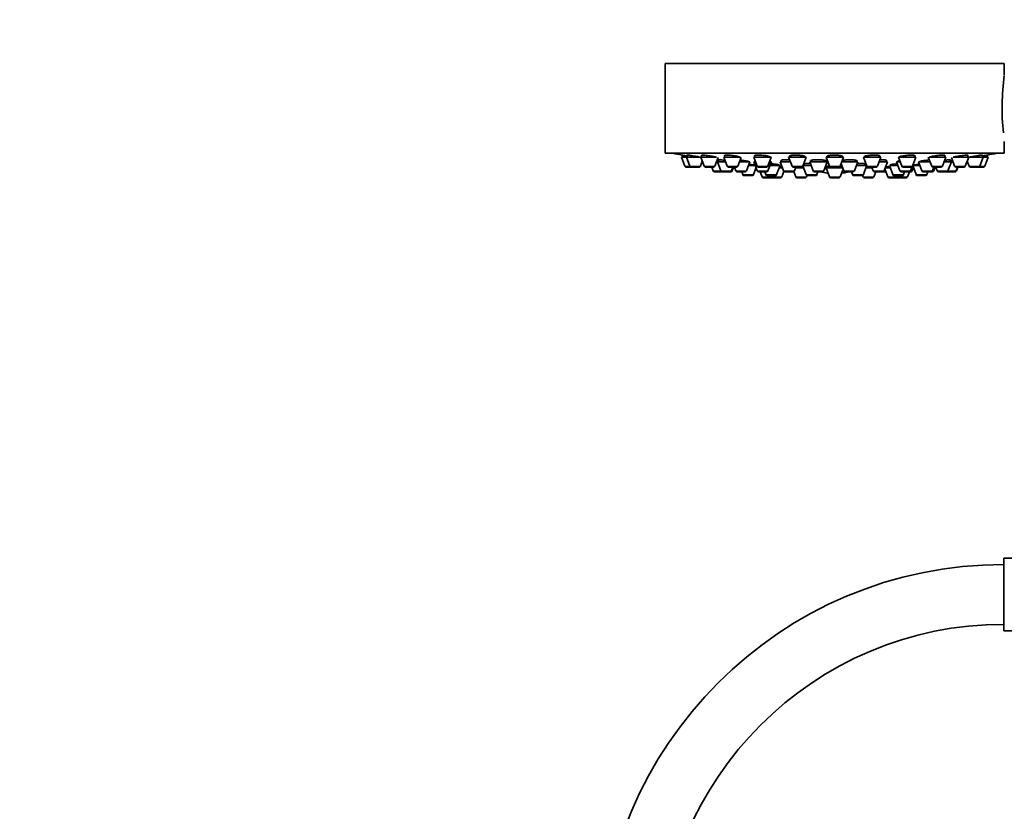
# Model space of a CAD drawing. Units: millimetres. Extents: x 0 to 1478, y 0 to 1758.
# Drawn here: x 430 to 627, y 1182 to 1341 of the extents above; entities that cross this region are included whole.
import ezdxf
from ezdxf import colors
from ezdxf.entities.mleader import LeaderData, LeaderLine
from ezdxf.math import Vec2, Vec3

# ---------------------------------------------------------------- set-up
doc = ezdxf.new("R2010")
doc.units = ezdxf.units.MM
doc.layers.add('DV1_Défaut', color=7, linetype='Continuous')
doc.layers.add('Défaut', color=7, linetype='Continuous')

# ---------------------------------------------------------------- blocks, each defined once
blk = doc.blocks.new('_DOT')
at = {"color": 0}
blk.add_line((0, 0), (-1, 0), dxfattribs=at)
at = {"color": 0, "const_width": 0.333}
blk.add_lwpolyline([(-0.1665, 0, 1), (0.1665, 0, 1)], format="xyb", close=True, dxfattribs=at)
blk = doc.blocks.new('SE')
at = {"layer": 'DV1_Défaut', "color": 7, "linetype": 'Continuous', "lineweight": 35}
for p, q in [((627, 1332.25), (559, 1332.25)), ((559, 1332.25), (559, 1314.25)), ((627, 1329.95), (627, 1332.25)), ((627, 1314.25), (627, 1316.59)), ((627, 1314.25), (559, 1314.25)), ((563.23, 1313.46), (562.25, 1313.46)), ((562.25, 1313.46), (562.92, 1311.65)), ((562.4, 1313.88), (562.4, 1313.46)), ((563.23, 1313.46), (566.13, 1313.46)), ((563.23, 1313.46), (563.91, 1311.65)), ((563.38, 1313.86), (563.38, 1313.46)), ((566.13, 1313.46), (569.27, 1313.46)), ((566.13, 1313.46), (566.81, 1311.65)), ((566.28, 1313.84), (566.28, 1313.46)), ((568.95, 1311.65), (569.6, 1313.37)), ((574.02, 1313.46), (570.74, 1313.46)), ((570.74, 1313.46), (571.42, 1311.65)), ((570.89, 1313.81), (570.89, 1313.46)), ((573.56, 1311.65), (574.22, 1313.41)), ((580.25, 1313.46), (576.75, 1313.46)), ((576.75, 1313.46), (577.42, 1311.65)), ((576.9, 1313.75), (576.9, 1313.46)), ((579.57, 1311.65), (580.25, 1313.46)), ((587.24, 1313.46), (583.74, 1313.46)), ((583.74, 1313.46), (584.42, 1311.65)), ((583.89, 1313.69), (583.89, 1313.46)), ((586.56, 1311.65), (587.24, 1313.46)), ((587.09, 1313.46), (587.09, 1313.53)), ((594.75, 1313.46), (591.25, 1313.46)), ((591.25, 1313.46), (591.92, 1311.65)), ((591.4, 1313.62), (591.4, 1313.46)), ((594.07, 1311.65), (594.75, 1313.46)), ((594.6, 1313.46), (594.6, 1313.6)), ((602.25, 1313.46), (598.75, 1313.46)), ((598.75, 1313.46), (599.43, 1311.65)), ((601.57, 1311.65), (602.25, 1313.46)), ((602.1, 1313.46), (602.1, 1313.68)), ((605.75, 1313.46), (609.25, 1313.46)), ((605.75, 1313.46), (606.42, 1311.65)), ((608.57, 1311.65), (609.25, 1313.46)), ((609.1, 1313.46), (609.1, 1313.74)), ((611.75, 1313.46), (612.43, 1311.65)), ((615.25, 1313.46), (611.94, 1313.46)), ((614.58, 1311.65), (615.25, 1313.46)), ((615.1, 1313.46), (615.1, 1313.8)), ((616.39, 1313.38), (617.04, 1311.65)), ((616.72, 1313.46), (619.86, 1313.46)), ((619.18, 1311.65), (619.86, 1313.46)), ((619.71, 1313.46), (619.71, 1313.84)), ((619.86, 1313.46), (622.76, 1313.46)), ((622.08, 1311.65), (622.76, 1313.46)), ((622.61, 1313.46), (622.61, 1313.86)), ((623.75, 1313.46), (622.76, 1313.46)), ((623.07, 1311.65), (623.75, 1313.46)), ((623.6, 1313.46), (623.6, 1313.88)), ((564.19, 1311.46), (563.2, 1311.46)), ((564.19, 1311.46), (565.78, 1311.46)), ((566.06, 1311.65), (566.43, 1312.65)), ((567.09, 1311.46), (568.67, 1311.46)), ((568.32, 1311.46), (568.6, 1310.71)), ((569.46, 1312.52), (569.28, 1312.52)), ((569.46, 1312.52), (571.09, 1312.52)), ((569.46, 1312.52), (570.13, 1310.71)), ((569.71, 1312.92), (569.71, 1312.52)), ((573.28, 1311.46), (571.7, 1311.46)), ((572.28, 1310.71), (572.56, 1311.46)), ((572.44, 1310.71), (572.72, 1311.46)), ((572.88, 1311.46), (573.16, 1310.71)), ((573.89, 1312.52), (575.98, 1312.52)), ((575.3, 1310.71), (575.98, 1312.52)), ((577.06, 1311.77), (575.7, 1311.77)), ((576.68, 1309.97), (577.21, 1311.37)), ((577.1, 1312.52), (576.78, 1312.52)), ((576.78, 1312.52), (577.46, 1310.71)), ((577.03, 1312.7), (577.03, 1312.52)), ((579.29, 1311.46), (577.7, 1311.46)), ((579.6, 1310.71), (580.28, 1312.52)), ((580.28, 1312.52), (579.89, 1312.52)), ((582.02, 1311.77), (580, 1311.77)), ((580.03, 1312.52), (580.03, 1312.64)), ((581.34, 1309.97), (582.02, 1311.77)), ((582.52, 1311.31), (581.85, 1311.31)), ((581.87, 1311.77), (581.87, 1311.9)), ((584.09, 1312.52), (582.06, 1312.52)), ((582.06, 1312.52), (582.74, 1310.71)), ((582.31, 1312.86), (582.31, 1312.52)), ((586.28, 1311.46), (584.7, 1311.46)), ((584.89, 1310.71), (585.17, 1311.46)), ((586.76, 1311.31), (585.11, 1311.31)), ((586.6, 1311.74), (587.26, 1309.97)), ((588.26, 1311.77), (586.61, 1311.77)), ((586.74, 1312.08), (586.74, 1311.77)), ((591.48, 1312.52), (587.98, 1312.52)), ((587.98, 1312.52), (588.65, 1310.71)), ((588.23, 1312.81), (588.23, 1312.52)), ((590.8, 1310.71), (591.48, 1312.52)), ((590.95, 1311.12), (591.36, 1311.12)), ((591.23, 1312.52), (591.23, 1312.76)), ((594.56, 1311.31), (591.25, 1311.31)), ((591.25, 1311.31), (591.92, 1309.51)), ((591.4, 1311.6), (591.4, 1311.31)), ((593.79, 1311.46), (592.2, 1311.46)), ((594.25, 1312.14), (594.79, 1310.71)), ((597.61, 1312.52), (594.39, 1312.52)), ((596.93, 1310.71), (597.61, 1312.52)), ((599.38, 1311.77), (597.33, 1311.77)), ((597.36, 1312.52), (597.36, 1312.81)), ((598.73, 1309.97), (599.39, 1311.74)), ((600.5, 1311.31), (599.23, 1311.31)), ((599.25, 1311.77), (599.25, 1312.07)), ((601.29, 1311.46), (599.71, 1311.46)), ((600.45, 1311.46), (600.73, 1310.71)), ((603.55, 1312.52), (601.9, 1312.52)), ((602.87, 1310.71), (603.55, 1312.52)), ((604.15, 1311.31), (603.09, 1311.31)), ((603.3, 1312.52), (603.3, 1312.86)), ((605.67, 1311.77), (603.97, 1311.77)), ((603.97, 1311.77), (604.65, 1309.97)), ((604.12, 1311.91), (604.12, 1311.77)), ((606.1, 1312.52), (605.39, 1312.52)), ((605.39, 1312.52), (606.07, 1310.71)), ((605.64, 1312.64), (605.64, 1312.52)), ((606.7, 1311.46), (608.29, 1311.46)), ((608.21, 1310.71), (608.54, 1311.6)), ((608.54, 1310.71), (608.78, 1311.37)), ((610.04, 1311.77), (608.63, 1311.77)), ((608.63, 1311.77), (609.31, 1309.97)), ((609.76, 1312.52), (612.1, 1312.52)), ((609.76, 1312.52), (610.44, 1310.71)), ((612.59, 1310.71), (612.87, 1311.46)), ((614.29, 1311.46), (612.71, 1311.46)), ((612.84, 1310.71), (613.12, 1311.46)), ((613.28, 1311.46), (613.56, 1310.71)), ((614.9, 1312.52), (616.38, 1312.52)), ((615.7, 1310.71), (616.38, 1312.52)), ((616.13, 1312.52), (616.13, 1312.92)), ((616.71, 1312.52), (616.38, 1312.52)), ((617.32, 1311.46), (618.9, 1311.46)), ((617.34, 1310.71), (617.62, 1311.46)), ((617.39, 1310.71), (617.67, 1311.46)), ((619.56, 1312.65), (619.94, 1311.65)), ((620.22, 1311.46), (621.8, 1311.46)), ((622.79, 1311.46), (621.8, 1311.46)), ((570.42, 1310.52), (568.88, 1310.52)), ((570.42, 1310.52), (572, 1310.52)), ((572.16, 1310.52), (572, 1310.52)), ((573.44, 1310.52), (575.02, 1310.52)), ((574.33, 1310.52), (574.54, 1309.97)), ((576.4, 1309.77), (574.82, 1309.77)), ((579.32, 1310.52), (577.74, 1310.52)), ((578.04, 1310.52), (578.42, 1309.51)), ((580.29, 1309.31), (578.7, 1309.31)), ((578.99, 1310.52), (579.2, 1309.97)), ((581.06, 1309.77), (579.48, 1309.77)), ((580.13, 1309.77), (580.23, 1309.51)), ((582.1, 1309.31), (580.51, 1309.31)), ((582.38, 1309.51), (582.8, 1310.62)), ((584.61, 1310.52), (583.02, 1310.52)), ((584.79, 1310.52), (584.61, 1310.52)), ((584.77, 1310.57), (585.17, 1309.51)), ((587.04, 1309.31), (585.45, 1309.31)), ((587.32, 1309.51), (587.43, 1309.8)), ((589.13, 1309.77), (587.55, 1309.77)), ((590.52, 1310.52), (588.93, 1310.52)), ((589.41, 1309.97), (589.62, 1310.52)), ((590.95, 1311.12), (591.32, 1311.12)), ((593.79, 1309.31), (592.2, 1309.31)), ((594.07, 1309.51), (594.65, 1311.07)), ((596.65, 1310.52), (595.07, 1310.52)), ((596.37, 1310.52), (596.58, 1309.97)), ((598.45, 1309.77), (596.86, 1309.77)), ((598.57, 1309.8), (598.67, 1309.51)), ((600.54, 1309.31), (598.95, 1309.31)), ((600.82, 1309.51), (601.2, 1310.52)), ((602.59, 1310.52), (601.01, 1310.52)), ((602.97, 1310.52), (602.59, 1310.52)), ((603.02, 1311.1), (603.61, 1309.51)), ((605.48, 1309.31), (603.9, 1309.31)), ((606.52, 1309.77), (604.93, 1309.77)), ((607.29, 1309.31), (605.7, 1309.31)), ((605.76, 1309.51), (605.86, 1309.77)), ((607.93, 1310.52), (606.35, 1310.52)), ((606.8, 1309.97), (607, 1310.52)), ((607.57, 1309.51), (607.95, 1310.52)), ((608.26, 1310.52), (607.95, 1310.52)), ((611.17, 1309.77), (609.59, 1309.77)), ((610.72, 1310.52), (612.31, 1310.52)), ((611.46, 1309.97), (611.66, 1310.52)), ((612.56, 1310.52), (612.31, 1310.52)), ((613.84, 1310.52), (615.42, 1310.52)), ((615.48, 1310.52), (615.42, 1310.52)), ((617.06, 1310.52), (615.48, 1310.52)), ((617.11, 1310.52), (617.06, 1310.52)), ((626.88, 1218.48), (626.88, 1233.08)), ((645.38, 1233.08), (626.88, 1233.08)), ((626.88, 1218.48), (645.38, 1218.48))]:
    blk.add_line(p, q, dxfattribs=at)
at = {"layer": 'DV1_Défaut', "color": 7, "linetype": 'Continuous', "lineweight": 18}
for p, q in [((563.91, 1311.65), (562.92, 1311.65)), ((563.91, 1311.65), (566.06, 1311.65)), ((566.81, 1311.65), (568.95, 1311.65)), ((573.56, 1311.65), (571.42, 1311.65)), ((579.57, 1311.65), (577.42, 1311.65)), ((586.56, 1311.65), (584.42, 1311.65)), ((591.32, 1311.13), (590.95, 1311.13)), ((594.07, 1311.65), (591.92, 1311.65)), ((601.57, 1311.65), (599.43, 1311.65)), ((606.42, 1311.65), (608.57, 1311.65)), ((614.58, 1311.65), (612.43, 1311.65)), ((617.04, 1311.65), (619.18, 1311.65)), ((619.94, 1311.65), (622.08, 1311.65)), ((623.07, 1311.65), (622.08, 1311.65)), ((570.13, 1310.71), (568.6, 1310.71)), ((570.13, 1310.71), (572.28, 1310.71)), ((572.44, 1310.71), (572.28, 1310.71)), ((573.16, 1310.71), (575.3, 1310.71)), ((576.68, 1309.97), (574.54, 1309.97)), ((579.6, 1310.71), (577.46, 1310.71)), ((580.23, 1309.51), (578.42, 1309.51)), ((581.34, 1309.97), (579.2, 1309.97)), ((582.38, 1309.51), (580.23, 1309.51)), ((584.89, 1310.71), (582.74, 1310.71)), ((587.32, 1309.51), (585.17, 1309.51)), ((589.41, 1309.97), (587.26, 1309.97)), ((590.8, 1310.71), (588.65, 1310.71)), ((594.07, 1309.51), (591.92, 1309.51)), ((596.93, 1310.71), (594.79, 1310.71)), ((598.73, 1309.97), (596.58, 1309.97)), ((600.82, 1309.51), (598.67, 1309.51)), ((602.87, 1310.71), (600.73, 1310.71)), ((603.16, 1310.71), (602.87, 1310.71)), ((605.76, 1309.51), (603.61, 1309.51)), ((606.8, 1309.97), (604.65, 1309.97)), ((607.57, 1309.51), (605.76, 1309.51)), ((608.21, 1310.71), (606.07, 1310.71)), ((608.54, 1310.71), (608.21, 1310.71)), ((611.46, 1309.97), (609.31, 1309.97)), ((610.44, 1310.71), (612.59, 1310.71)), ((612.84, 1310.71), (612.59, 1310.71)), ((613.56, 1310.71), (615.7, 1310.71)), ((617.34, 1310.71), (615.7, 1310.71)), ((617.39, 1310.71), (617.34, 1310.71))]:
    blk.add_line(p, q, dxfattribs=at)
at = {"layer": 'DV1_Défaut', "color": 7, "linetype": 'Continuous', "lineweight": 35}
for centre, radius, start, end in [((674.62, 1323.29), 48.07, 172.1643, 185.917), ((593, 1477.17), 166.13, 258.7185, 259.3921), ((593, 1477.17), 166.13, 280.6079, 281.2815), ((563.2, 1311.76), 0.3, 200.556, 270), ((564.19, 1311.76), 0.3, 200.556, 270), ((565.78, 1311.76), 0.3, 270, 339.444), ((567.09, 1311.76), 0.3, 200.556, 270), ((568.67, 1311.76), 0.3, 270, 339.444), ((571.7, 1311.76), 0.3, 200.556, 270), ((573.28, 1311.76), 0.3, 270, 339.444), ((577.7, 1311.76), 0.3, 200.556, 270), ((579.29, 1311.76), 0.3, 270, 339.444), ((584.7, 1311.76), 0.3, 200.556, 270), ((586.28, 1311.76), 0.3, 270, 339.444), ((592.2, 1311.76), 0.3, 200.556, 270), ((593.79, 1311.76), 0.3, 270, 339.444), ((599.71, 1311.76), 0.3, 200.556, 270), ((601.29, 1311.76), 0.3, 270, 339.444), ((606.7, 1311.76), 0.3, 200.556, 270), ((608.29, 1311.76), 0.3, 270, 339.444), ((593, 1477.17), 166.13, 275.3945, 275.4528), ((612.71, 1311.76), 0.3, 200.556, 270), ((614.29, 1311.76), 0.3, 270, 339.444), ((617.32, 1311.76), 0.3, 200.556, 270), ((618.9, 1311.76), 0.3, 270, 339.444), ((620.22, 1311.76), 0.3, 200.556, 270), ((621.8, 1311.76), 0.3, 270, 339.444), ((622.79, 1311.76), 0.3, 270, 339.444), ((568.88, 1310.82), 0.3, 200.556, 270), ((570.42, 1310.82), 0.3, 200.556, 270), ((572, 1310.82), 0.3, 270, 339.444), ((572.16, 1310.82), 0.3, 270, 339.444), ((573.44, 1310.82), 0.3, 200.556, 270), ((574.82, 1310.07), 0.3, 200.556, 270), ((575.02, 1310.82), 0.3, 270, 339.444), ((576.4, 1310.07), 0.3, 270, 339.444), ((577.74, 1310.82), 0.3, 200.556, 270), ((578.7, 1309.61), 0.3, 200.556, 270), ((579.48, 1310.07), 0.3, 200.556, 270), ((579.32, 1310.82), 0.3, 270, 339.444), ((580.51, 1309.61), 0.3, 200.556, 270), ((580.29, 1309.61), 0.3, 270, 291.9684), ((581.06, 1310.07), 0.3, 270, 339.444), ((582.1, 1309.61), 0.3, 270, 339.444), ((583.02, 1310.82), 0.3, 200.556, 270), ((584.61, 1310.82), 0.3, 270, 339.444), ((585.45, 1309.61), 0.3, 200.556, 270), ((587.04, 1309.61), 0.3, 270, 339.444), ((587.55, 1310.07), 0.3, 200.556, 270), ((588.93, 1310.82), 0.3, 200.556, 270), ((589.13, 1310.07), 0.3, 270, 339.444), ((593, 1321.52), 11.35, 255.7027, 262.4089), ((590.52, 1310.82), 0.3, 270, 339.444), ((592.2, 1309.61), 0.3, 200.556, 270), ((593.79, 1309.61), 0.3, 270, 339.444), ((593, 1321.52), 11.35, 277.5911, 284.2973), ((595.07, 1310.82), 0.3, 200.556, 270), ((596.86, 1310.07), 0.3, 200.556, 270), ((596.65, 1310.82), 0.3, 270, 339.444), ((598.45, 1310.07), 0.3, 270, 339.444), ((598.95, 1309.61), 0.3, 200.556, 270), ((600.54, 1309.61), 0.3, 270, 339.444), ((601.01, 1310.82), 0.3, 200.556, 270), ((602.59, 1310.82), 0.3, 270, 339.444), ((602.97, 1310.82), 0.3, 270, 318.9544), ((603.9, 1309.61), 0.3, 200.556, 270), ((604.93, 1310.07), 0.3, 200.556, 270), ((605.48, 1309.61), 0.3, 270, 339.444), ((605.7, 1309.61), 0.3, 248.0316, 270), ((606.35, 1310.82), 0.3, 200.556, 270), ((606.52, 1310.07), 0.3, 270, 339.444), ((607.29, 1309.61), 0.3, 270, 339.444), ((607.93, 1310.82), 0.3, 270, 339.444), ((608.26, 1310.82), 0.3, 270, 339.444), ((609.59, 1310.07), 0.3, 200.556, 270), ((610.72, 1310.82), 0.3, 200.556, 270), ((611.17, 1310.07), 0.3, 270, 339.444), ((612.31, 1310.82), 0.3, 270, 339.444), ((612.56, 1310.82), 0.3, 270, 339.444), ((613.84, 1310.82), 0.3, 200.556, 270), ((615.42, 1310.82), 0.3, 270, 339.444), ((615.48, 1310.82), 0.3, 264.7179, 270), ((617.06, 1310.82), 0.3, 270, 339.444), ((617.11, 1310.82), 0.3, 270, 339.444), ((626.88, 1150.78), 81, 90, 180), ((626.88, 1150.78), 69, 90, 180)]:
    blk.add_arc(centre, radius, start, end, dxfattribs=at)
for centre, start_param, end_param in [((592.62, 1321.52), 3.026685, 3.041994), ((593.37, 1321.52), 3.241191, 3.38239), ((592.62, 1321.52), 3.323459, 3.385818)]:
    blk.add_ellipse(centre, major_axis=(0, 11.33), ratio=0.866025, start_param=start_param, end_param=end_param, dxfattribs=at)
for points, knots in [([(563.38, 1313.7), (563.35, 1313.71), (563.32, 1313.72), (563.29, 1313.72), (563.13, 1313.75), (562.97, 1313.78), (562.85, 1313.8), (562.72, 1313.82), (562.62, 1313.84), (562.54, 1313.85), (562.47, 1313.87), (562.42, 1313.87), (562.4, 1313.88), (562.4, 1313.88), (562.4, 1313.88), (562.4, 1313.88)], [0, 0, 0, 0, 0.053494, 0.053494, 0.053494, 0.346975, 0.346975, 0.346975, 0.63697, 0.63697, 0.63697, 0.922473, 0.922473, 0.922473, 1, 1, 1, 1]), ([(565.35, 1313.6), (565.18, 1313.64), (564.99, 1313.67), (564.81, 1313.7), (564.63, 1313.73), (564.45, 1313.76), (564.29, 1313.78), (564.12, 1313.8), (563.97, 1313.83), (563.85, 1313.84), (563.72, 1313.86), (563.61, 1313.87), (563.54, 1313.87), (563.46, 1313.88), (563.41, 1313.88), (563.39, 1313.88), (563.39, 1313.87), (563.38, 1313.87), (563.38, 1313.87)], [0, 0, 0, 0, 0.190798, 0.190798, 0.190798, 0.381687, 0.381687, 0.381687, 0.571114, 0.571114, 0.571114, 0.757663, 0.757663, 0.757663, 0.941672, 0.941672, 0.941672, 1, 1, 1, 1]), ([(566.1, 1313.46), (565.98, 1313.48), (565.83, 1313.51), (565.68, 1313.54), (565.57, 1313.56), (565.47, 1313.58), (565.35, 1313.6)], [0, 0, 0, 0, 0.6043224, 0.6043224, 0.6043224, 1, 1, 1, 1]), ([(568.27, 1313.67), (568.09, 1313.7), (567.91, 1313.73), (567.73, 1313.76), (567.55, 1313.79), (567.37, 1313.81), (567.2, 1313.83), (567.04, 1313.85), (566.89, 1313.86), (566.76, 1313.87), (566.63, 1313.88), (566.53, 1313.88), (566.45, 1313.88), (566.37, 1313.88), (566.32, 1313.87), (566.29, 1313.86), (566.29, 1313.85), (566.28, 1313.85), (566.28, 1313.84)], [0, 0, 0, 0, 0.188672, 0.188672, 0.188672, 0.377477, 0.377477, 0.377477, 0.56426, 0.56426, 0.56426, 0.748295, 0.748295, 0.748295, 0.930778, 0.930778, 0.930778, 1, 1, 1, 1]), ([(569.26, 1313.46), (569.2, 1313.47), (569.12, 1313.5), (569.03, 1313.52), (568.9, 1313.55), (568.75, 1313.58), (568.59, 1313.61), (568.49, 1313.63), (568.38, 1313.65), (568.27, 1313.67)], [0, 0, 0, 0, 0.299632, 0.299632, 0.299632, 0.726767, 0.726767, 0.726767, 1, 1, 1, 1]), ([(572.89, 1313.74), (572.71, 1313.77), (572.53, 1313.79), (572.35, 1313.81), (572.17, 1313.83), (571.99, 1313.85), (571.83, 1313.86), (571.67, 1313.87), (571.52, 1313.88), (571.39, 1313.88), (571.26, 1313.88), (571.15, 1313.87), (571.07, 1313.87), (570.99, 1313.86), (570.93, 1313.84), (570.91, 1313.82), (570.9, 1313.81), (570.89, 1313.81), (570.89, 1313.8)], [0, 0, 0, 0, 0.18594, 0.18594, 0.18594, 0.372022, 0.372022, 0.372022, 0.556046, 0.556046, 0.556046, 0.738116, 0.738116, 0.738116, 0.919956, 0.919956, 0.919956, 1, 1, 1, 1]), ([(574.08, 1313.41), (574.07, 1313.44), (574.02, 1313.46), (573.95, 1313.49), (573.88, 1313.52), (573.78, 1313.55), (573.65, 1313.59), (573.53, 1313.62), (573.38, 1313.65), (573.22, 1313.68), (573.11, 1313.7), (573, 1313.72), (572.89, 1313.74)], [0, 0, 0, 0, 0.27026, 0.27026, 0.27026, 0.544599, 0.544599, 0.544599, 0.821835, 0.821835, 0.821835, 1, 1, 1, 1]), ([(578.9, 1313.8), (578.73, 1313.82), (578.55, 1313.84), (578.37, 1313.85), (578.2, 1313.86), (578.02, 1313.87), (577.85, 1313.88), (577.69, 1313.88), (577.54, 1313.88), (577.41, 1313.87), (577.28, 1313.86), (577.17, 1313.85), (577.09, 1313.84), (577, 1313.82), (576.94, 1313.8), (576.92, 1313.77), (576.9, 1313.76), (576.9, 1313.75), (576.9, 1313.74)], [0, 0, 0, 0, 0.183241, 0.183241, 0.183241, 0.366598, 0.366598, 0.366598, 0.548366, 0.548366, 0.548366, 0.729429, 0.729429, 0.729429, 0.911618, 0.911618, 0.911618, 1, 1, 1, 1]), ([(580.1, 1313.45), (580.1, 1313.46), (580.09, 1313.46), (580.09, 1313.47), (580.08, 1313.5), (580.04, 1313.53), (579.97, 1313.56), (579.89, 1313.59), (579.79, 1313.63), (579.67, 1313.66), (579.54, 1313.69), (579.4, 1313.72), (579.23, 1313.75), (579.13, 1313.77), (579.02, 1313.78), (578.9, 1313.8)], [0, 0, 0, 0, 0.052554, 0.052554, 0.052554, 0.31011, 0.31011, 0.31011, 0.57083, 0.57083, 0.57083, 0.832593, 0.832593, 0.832593, 1, 1, 1, 1]), ([(585.9, 1313.84), (585.73, 1313.86), (585.55, 1313.87), (585.38, 1313.87), (585.2, 1313.88), (585.02, 1313.88), (584.86, 1313.88), (584.7, 1313.87), (584.55, 1313.86), (584.41, 1313.85), (584.28, 1313.83), (584.17, 1313.81), (584.09, 1313.79), (584, 1313.77), (583.94, 1313.74), (583.91, 1313.71), (583.9, 1313.7), (583.89, 1313.68), (583.89, 1313.67)], [0, 0, 0, 0, 0.181183, 0.181183, 0.181183, 0.362427, 0.362427, 0.362427, 0.542923, 0.542923, 0.542923, 0.724125, 0.724125, 0.724125, 0.907546, 0.907546, 0.907546, 1, 1, 1, 1]), ([(587.09, 1313.52), (587.09, 1313.53), (587.09, 1313.53), (587.09, 1313.54), (587.08, 1313.57), (587.03, 1313.6), (586.96, 1313.64), (586.89, 1313.67), (586.79, 1313.7), (586.66, 1313.73), (586.54, 1313.76), (586.39, 1313.78), (586.23, 1313.8), (586.13, 1313.82), (586.02, 1313.83), (585.9, 1313.84)], [0, 0, 0, 0, 0.048823, 0.048823, 0.048823, 0.310049, 0.310049, 0.310049, 0.572925, 0.572925, 0.572925, 0.834796, 0.834796, 0.834796, 1, 1, 1, 1]), ([(593.41, 1313.87), (593.24, 1313.88), (593.06, 1313.88), (592.88, 1313.88), (592.71, 1313.88), (592.53, 1313.87), (592.37, 1313.86), (592.21, 1313.84), (592.05, 1313.83), (591.92, 1313.81), (591.79, 1313.78), (591.68, 1313.76), (591.59, 1313.73), (591.51, 1313.7), (591.45, 1313.67), (591.42, 1313.64), (591.4, 1313.63), (591.4, 1313.61), (591.4, 1313.59)], [0, 0, 0, 0, 0.180195, 0.180195, 0.180195, 0.36038, 0.36038, 0.36038, 0.540834, 0.540834, 0.540834, 0.723232, 0.723232, 0.723232, 0.9084, 0.9084, 0.9084, 1, 1, 1, 1]), ([(594.6, 1313.6), (594.6, 1313.6), (594.59, 1313.61), (594.59, 1313.61), (594.58, 1313.65), (594.54, 1313.68), (594.46, 1313.71), (594.39, 1313.74), (594.29, 1313.77), (594.16, 1313.79), (594.04, 1313.81), (593.89, 1313.83), (593.73, 1313.85), (593.63, 1313.86), (593.52, 1313.86), (593.41, 1313.87)], [0, 0, 0, 0, 0.051658, 0.051658, 0.051658, 0.315288, 0.315288, 0.315288, 0.578507, 0.578507, 0.578507, 0.838861, 0.838861, 0.838861, 1, 1, 1, 1]), ([(600.92, 1313.88), (600.75, 1313.88), (600.56, 1313.87), (600.39, 1313.86), (600.21, 1313.85), (600.04, 1313.84), (599.87, 1313.82), (599.71, 1313.8), (599.56, 1313.77), (599.43, 1313.75), (599.29, 1313.72), (599.18, 1313.69), (599.1, 1313.66), (599.01, 1313.63), (598.95, 1313.6), (598.92, 1313.57), (598.91, 1313.55), (598.9, 1313.54), (598.9, 1313.52)], [0, 0, 0, 0, 0.18041, 0.18041, 0.18041, 0.360742, 0.360742, 0.360742, 0.542297, 0.542297, 0.542297, 0.72654, 0.72654, 0.72654, 0.913375, 0.913375, 0.913375, 1, 1, 1, 1]), ([(602.1, 1313.67), (602.1, 1313.68), (602.1, 1313.68), (602.1, 1313.69), (602.08, 1313.72), (602.04, 1313.75), (601.96, 1313.77), (601.89, 1313.8), (601.78, 1313.82), (601.66, 1313.84), (601.53, 1313.85), (601.39, 1313.87), (601.23, 1313.87), (601.13, 1313.88), (601.02, 1313.88), (600.92, 1313.88)], [0, 0, 0, 0, 0.059543, 0.059543, 0.059543, 0.323773, 0.323773, 0.323773, 0.585563, 0.585563, 0.585563, 0.843422, 0.843422, 0.843422, 1, 1, 1, 1]), ([(607.91, 1313.87), (607.74, 1313.86), (607.56, 1313.85), (607.38, 1313.83), (607.2, 1313.81), (607.02, 1313.79), (606.86, 1313.76), (606.7, 1313.74), (606.54, 1313.71), (606.41, 1313.68), (606.28, 1313.65), (606.17, 1313.62), (606.08, 1313.59), (606, 1313.55), (605.94, 1313.52), (605.91, 1313.49), (605.9, 1313.48), (605.9, 1313.47), (605.9, 1313.45)], [0, 0, 0, 0, 0.181617, 0.181617, 0.181617, 0.36311, 0.36311, 0.36311, 0.54648, 0.54648, 0.54648, 0.73256, 0.73256, 0.73256, 0.920325, 0.920325, 0.920325, 1, 1, 1, 1]), ([(609.1, 1313.74), (609.1, 1313.74), (609.09, 1313.75), (609.09, 1313.76), (609.07, 1313.78), (609.03, 1313.81), (608.95, 1313.83), (608.87, 1313.85), (608.77, 1313.86), (608.64, 1313.87), (608.52, 1313.88), (608.37, 1313.88), (608.21, 1313.88), (608.12, 1313.88), (608.01, 1313.87), (607.91, 1313.87)], [0, 0, 0, 0, 0.069184, 0.069184, 0.069184, 0.332239, 0.332239, 0.332239, 0.591519, 0.591519, 0.591519, 0.846963, 0.846963, 0.846963, 1, 1, 1, 1]), ([(613.92, 1313.84), (613.74, 1313.82), (613.56, 1313.8), (613.38, 1313.78), (613.2, 1313.76), (613.03, 1313.73), (612.86, 1313.7), (612.7, 1313.67), (612.54, 1313.64), (612.41, 1313.61), (612.28, 1313.57), (612.17, 1313.54), (612.08, 1313.51), (612, 1313.48), (611.94, 1313.45), (611.92, 1313.42)], [0, 0, 0, 0, 0.19788, 0.19788, 0.19788, 0.395611, 0.395611, 0.395611, 0.595546, 0.595546, 0.595546, 0.797622, 0.797622, 0.797622, 1, 1, 1, 1]), ([(615.1, 1313.8), (615.1, 1313.8), (615.1, 1313.81), (615.09, 1313.81), (615.08, 1313.83), (615.03, 1313.85), (614.95, 1313.86), (614.87, 1313.87), (614.77, 1313.88), (614.64, 1313.88), (614.52, 1313.88), (614.37, 1313.87), (614.22, 1313.86), (614.12, 1313.86), (614.02, 1313.85), (613.92, 1313.84)], [0, 0, 0, 0, 0.076699, 0.076699, 0.076699, 0.337471, 0.337471, 0.337471, 0.594254, 0.594254, 0.594254, 0.848391, 0.848391, 0.848391, 1, 1, 1, 1]), ([(618.53, 1313.8), (618.36, 1313.77), (618.17, 1313.75), (617.99, 1313.72), (617.81, 1313.69), (617.63, 1313.66), (617.47, 1313.63), (617.3, 1313.59), (617.15, 1313.56), (617.02, 1313.53), (616.91, 1313.5), (616.81, 1313.48), (616.73, 1313.46)], [0, 0, 0, 0, 0.260156, 0.260156, 0.260156, 0.520149, 0.520149, 0.520149, 0.782466, 0.782466, 0.782466, 1, 1, 1, 1]), ([(619.71, 1313.84), (619.71, 1313.85), (619.71, 1313.85), (619.7, 1313.85), (619.68, 1313.87), (619.63, 1313.88), (619.56, 1313.88), (619.48, 1313.88), (619.38, 1313.88), (619.26, 1313.87), (619.13, 1313.86), (618.99, 1313.85), (618.83, 1313.83), (618.73, 1313.82), (618.63, 1313.81), (618.53, 1313.8)], [0, 0, 0, 0, 0.079086, 0.079086, 0.079086, 0.33748, 0.33748, 0.33748, 0.592792, 0.592792, 0.592792, 0.847316, 0.847316, 0.847316, 1, 1, 1, 1]), ([(621.44, 1313.74), (621.26, 1313.71), (621.08, 1313.68), (620.9, 1313.65), (620.72, 1313.62), (620.54, 1313.58), (620.37, 1313.55), (620.2, 1313.52), (620.05, 1313.49), (619.91, 1313.46)], [0, 0, 0, 0, 0.332926, 0.332926, 0.332926, 0.665742, 0.665742, 0.665742, 1, 1, 1, 1]), ([(622.61, 1313.87), (622.61, 1313.87), (622.61, 1313.87), (622.6, 1313.88), (622.58, 1313.88), (622.54, 1313.88), (622.46, 1313.87), (622.39, 1313.87), (622.29, 1313.86), (622.16, 1313.84), (622.04, 1313.83), (621.9, 1313.81), (621.74, 1313.79), (621.64, 1313.77), (621.54, 1313.76), (621.44, 1313.74)], [0, 0, 0, 0, 0.075125, 0.075125, 0.075125, 0.331956, 0.331956, 0.331956, 0.587377, 0.587377, 0.587377, 0.843998, 0.843998, 0.843998, 1, 1, 1, 1]), ([(623.6, 1313.88), (623.6, 1313.88), (623.59, 1313.88), (623.59, 1313.88), (623.58, 1313.88), (623.53, 1313.87), (623.46, 1313.85), (623.39, 1313.84), (623.29, 1313.82), (623.17, 1313.8), (623.05, 1313.78), (622.9, 1313.76), (622.75, 1313.73), (622.7, 1313.72), (622.66, 1313.71), (622.61, 1313.7)], [0, 0, 0, 0, 0.0725733, 0.0725733, 0.0725733, 0.3536868, 0.3536868, 0.3536868, 0.6354008, 0.6354008, 0.6354008, 0.9202417, 0.9202417, 0.9202417, 1, 1, 1, 1]), ([(569.71, 1312.74), (569.64, 1312.75), (569.56, 1312.76), (569.49, 1312.77), (569.45, 1312.77), (569.41, 1312.78), (569.38, 1312.78)], [0, 0, 0, 0, 0.650596, 0.650596, 0.650596, 1, 1, 1, 1]), ([(570.97, 1312.83), (570.82, 1312.85), (570.66, 1312.87), (570.52, 1312.88), (570.35, 1312.9), (570.2, 1312.92), (570.07, 1312.93), (569.95, 1312.94), (569.84, 1312.94), (569.76, 1312.94), (569.69, 1312.94), (569.64, 1312.94), (569.62, 1312.94), (569.61, 1312.93), (569.61, 1312.93), (569.61, 1312.93)], [0, 0, 0, 0, 0.212026, 0.212026, 0.212026, 0.450653, 0.450653, 0.450653, 0.686878, 0.686878, 0.686878, 0.921332, 0.921332, 0.921332, 1, 1, 1, 1]), ([(574.61, 1312.81), (574.43, 1312.83), (574.25, 1312.85), (574.07, 1312.87), (574.05, 1312.87), (574.03, 1312.87), (574.01, 1312.88)], [0, 0, 0, 0, 0.895769, 0.895769, 0.895769, 1, 1, 1, 1]), ([(575.82, 1312.52), (575.83, 1312.52), (575.83, 1312.54), (575.82, 1312.55), (575.8, 1312.56), (575.75, 1312.59), (575.68, 1312.61), (575.6, 1312.63), (575.5, 1312.66), (575.37, 1312.68), (575.25, 1312.71), (575.1, 1312.73), (574.93, 1312.76), (574.83, 1312.77), (574.72, 1312.79), (574.61, 1312.81)], [0, 0, 0, 0, 0.1575849, 0.1575849, 0.1575849, 0.3868284, 0.3868284, 0.3868284, 0.6183463, 0.6183463, 0.6183463, 0.8518153, 0.8518153, 0.8518153, 1, 1, 1, 1]), ([(577.02, 1311.89), (576.95, 1311.91), (576.86, 1311.92), (576.75, 1311.93), (576.62, 1311.95), (576.47, 1311.97), (576.31, 1311.99), (576.21, 1312), (576.1, 1312.01), (575.99, 1312.03)], [0, 0, 0, 0, 0.344693, 0.344693, 0.344693, 0.74796, 0.74796, 0.74796, 1, 1, 1, 1]), ([(576.93, 1312.86), (576.93, 1312.84), (576.94, 1312.83), (576.96, 1312.82), (576.97, 1312.81), (576.99, 1312.8), (577.01, 1312.79)], [0, 0, 0, 0, 0.612916, 0.612916, 0.612916, 1, 1, 1, 1]), ([(580.04, 1312.52), (580.06, 1312.53), (580.07, 1312.53), (580.08, 1312.53), (580.12, 1312.55), (580.14, 1312.57), (580.12, 1312.59), (580.11, 1312.61), (580.06, 1312.64), (579.98, 1312.66), (579.98, 1312.66), (579.97, 1312.67), (579.96, 1312.67)], [0, 0, 0, 0, 0.103468, 0.103468, 0.103468, 0.526066, 0.526066, 0.526066, 0.952723, 0.952723, 0.952723, 1, 1, 1, 1]), ([(581.87, 1311.9), (581.87, 1311.9), (581.87, 1311.91), (581.86, 1311.91), (581.85, 1311.93), (581.8, 1311.94), (581.72, 1311.96), (581.65, 1311.98), (581.55, 1312), (581.42, 1312.02), (581.3, 1312.04), (581.15, 1312.06), (580.99, 1312.08), (580.88, 1312.09), (580.78, 1312.1), (580.67, 1312.11)], [0, 0, 0, 0, 0.068906, 0.068906, 0.068906, 0.323943, 0.323943, 0.323943, 0.580452, 0.580452, 0.580452, 0.837979, 0.837979, 0.837979, 1, 1, 1, 1]), ([(582.43, 1311.56), (582.32, 1311.57), (582.18, 1311.59), (582.04, 1311.6), (582.02, 1311.6), (581.99, 1311.6), (581.96, 1311.61)], [0, 0, 0, 0, 0.8370631, 0.8370631, 0.8370631, 1, 1, 1, 1]), ([(583.95, 1312.92), (583.86, 1312.92), (583.77, 1312.93), (583.68, 1312.93), (583.5, 1312.94), (583.33, 1312.94), (583.16, 1312.94), (583, 1312.94), (582.85, 1312.94), (582.72, 1312.93), (582.59, 1312.92), (582.48, 1312.91), (582.4, 1312.89), (582.32, 1312.88), (582.26, 1312.86), (582.23, 1312.83), (582.21, 1312.81), (582.21, 1312.79), (582.24, 1312.76), (582.25, 1312.75), (582.27, 1312.74), (582.29, 1312.73)], [0, 0, 0, 0, 0.083829, 0.083829, 0.083829, 0.253633, 0.253633, 0.253633, 0.422703, 0.422703, 0.422703, 0.591776, 0.591776, 0.591776, 0.761909, 0.761909, 0.761909, 0.933701, 0.933701, 0.933701, 1, 1, 1, 1]), ([(588.1, 1312.2), (587.96, 1312.2), (587.82, 1312.2), (587.69, 1312.19), (587.53, 1312.19), (587.38, 1312.19), (587.25, 1312.18), (587.12, 1312.17), (587.01, 1312.16), (586.92, 1312.14), (586.84, 1312.13), (586.78, 1312.11), (586.76, 1312.09), (586.74, 1312.08), (586.74, 1312.08), (586.74, 1312.07)], [0, 0, 0, 0, 0.184056, 0.184056, 0.184056, 0.420017, 0.420017, 0.420017, 0.656351, 0.656351, 0.656351, 0.893808, 0.893808, 0.893808, 1, 1, 1, 1]), ([(590.13, 1312.93), (589.96, 1312.94), (589.78, 1312.94), (589.6, 1312.94), (589.42, 1312.94), (589.25, 1312.94), (589.09, 1312.94), (588.92, 1312.93), (588.77, 1312.92), (588.64, 1312.9), (588.51, 1312.89), (588.4, 1312.87), (588.31, 1312.85), (588.23, 1312.83), (588.17, 1312.81), (588.14, 1312.78), (588.12, 1312.76), (588.12, 1312.73), (588.15, 1312.7), (588.17, 1312.69), (588.18, 1312.68), (588.2, 1312.67)], [0, 0, 0, 0, 0.155296, 0.155296, 0.155296, 0.310607, 0.310607, 0.310607, 0.465774, 0.465774, 0.465774, 0.621709, 0.621709, 0.621709, 0.779091, 0.779091, 0.779091, 0.937986, 0.937986, 0.937986, 1, 1, 1, 1]), ([(591.24, 1312.61), (591.25, 1312.62), (591.26, 1312.62), (591.27, 1312.63), (591.32, 1312.65), (591.33, 1312.67), (591.32, 1312.7), (591.31, 1312.73), (591.26, 1312.75), (591.19, 1312.78), (591.11, 1312.8), (591.01, 1312.83), (590.89, 1312.85), (590.76, 1312.87), (590.61, 1312.89), (590.45, 1312.9), (590.35, 1312.91), (590.24, 1312.92), (590.13, 1312.93)], [0, 0, 0, 0, 0.042237, 0.042237, 0.042237, 0.248365, 0.248365, 0.248365, 0.456012, 0.456012, 0.456012, 0.663983, 0.663983, 0.663983, 0.870914, 0.870914, 0.870914, 1, 1, 1, 1]), ([(591.91, 1311.69), (591.78, 1311.68), (591.67, 1311.67), (591.58, 1311.65), (591.5, 1311.64), (591.44, 1311.63), (591.41, 1311.61), (591.4, 1311.61), (591.4, 1311.6), (591.4, 1311.59)], [0, 0, 0, 0, 0.406868, 0.406868, 0.406868, 0.815066, 0.815066, 0.815066, 1, 1, 1, 1]), ([(594.44, 1311.65), (594.37, 1311.66), (594.27, 1311.67), (594.16, 1311.68), (594.12, 1311.69), (594.09, 1311.69), (594.05, 1311.69)], [0, 0, 0, 0, 0.76481, 0.76481, 0.76481, 1, 1, 1, 1]), ([(596.27, 1312.94), (596.1, 1312.94), (595.92, 1312.94), (595.74, 1312.94), (595.56, 1312.93), (595.39, 1312.92), (595.23, 1312.91), (595.06, 1312.9), (594.91, 1312.88), (594.78, 1312.86), (594.67, 1312.85), (594.57, 1312.83), (594.49, 1312.81)], [0, 0, 0, 0, 0.2594282, 0.2594282, 0.2594282, 0.518815, 0.518815, 0.518815, 0.7789105, 0.7789105, 0.7789105, 1, 1, 1, 1]), ([(597.37, 1312.67), (597.39, 1312.67), (597.4, 1312.68), (597.41, 1312.68), (597.45, 1312.71), (597.47, 1312.74), (597.46, 1312.76), (597.44, 1312.79), (597.4, 1312.81), (597.32, 1312.83), (597.25, 1312.85), (597.14, 1312.87), (597.02, 1312.89), (596.89, 1312.91), (596.75, 1312.92), (596.59, 1312.93), (596.49, 1312.94), (596.38, 1312.94), (596.27, 1312.94)], [0, 0, 0, 0, 0.042029, 0.042029, 0.042029, 0.250128, 0.250128, 0.250128, 0.458863, 0.458863, 0.458863, 0.666845, 0.666845, 0.666845, 0.873011, 0.873011, 0.873011, 1, 1, 1, 1]), ([(598.07, 1312.2), (597.9, 1312.2), (597.71, 1312.19), (597.54, 1312.19), (597.52, 1312.19), (597.5, 1312.19), (597.48, 1312.18)], [0, 0, 0, 0, 0.909905, 0.909905, 0.909905, 1, 1, 1, 1]), ([(599.25, 1312.07), (599.25, 1312.07), (599.25, 1312.08), (599.25, 1312.08), (599.23, 1312.1), (599.19, 1312.12), (599.11, 1312.13), (599.04, 1312.15), (598.94, 1312.16), (598.81, 1312.17), (598.69, 1312.18), (598.54, 1312.19), (598.38, 1312.19), (598.28, 1312.2), (598.18, 1312.2), (598.07, 1312.2)], [0, 0, 0, 0, 0.063211, 0.063211, 0.063211, 0.323637, 0.323637, 0.323637, 0.583131, 0.583131, 0.583131, 0.841142, 0.841142, 0.841142, 1, 1, 1, 1]), ([(603.31, 1312.73), (603.33, 1312.73), (603.34, 1312.74), (603.35, 1312.74), (603.39, 1312.77), (603.41, 1312.79), (603.39, 1312.82), (603.38, 1312.84), (603.33, 1312.86), (603.26, 1312.88), (603.18, 1312.9), (603.08, 1312.91), (602.96, 1312.92), (602.83, 1312.93), (602.68, 1312.94), (602.52, 1312.94), (602.43, 1312.94), (602.32, 1312.94), (602.22, 1312.94)], [0, 0, 0, 0, 0.043474, 0.043474, 0.043474, 0.253015, 0.253015, 0.253015, 0.462102, 0.462102, 0.462102, 0.669544, 0.669544, 0.669544, 0.874892, 0.874892, 0.874892, 1, 1, 1, 1]), ([(604.04, 1311.61), (604.04, 1311.61), (604.03, 1311.61), (604.03, 1311.61), (603.87, 1311.59), (603.72, 1311.58), (603.59, 1311.56), (603.46, 1311.55), (603.35, 1311.54), (603.26, 1311.52), (603.18, 1311.51), (603.13, 1311.5), (603.1, 1311.49), (603.09, 1311.49), (603.09, 1311.48), (603.09, 1311.48)], [0, 0, 0, 0, 0.000693, 0.000693, 0.000693, 0.294849, 0.294849, 0.294849, 0.589231, 0.589231, 0.589231, 0.883201, 0.883201, 0.883201, 1, 1, 1, 1]), ([(605.53, 1312.13), (605.38, 1312.12), (605.23, 1312.1), (605.09, 1312.09), (604.92, 1312.07), (604.77, 1312.05), (604.64, 1312.03), (604.51, 1312.01), (604.39, 1311.99), (604.31, 1311.97), (604.22, 1311.95), (604.17, 1311.93), (604.14, 1311.92), (604.13, 1311.91), (604.12, 1311.9), (604.12, 1311.9)], [0, 0, 0, 0, 0.198915, 0.198915, 0.198915, 0.431874, 0.431874, 0.431874, 0.665795, 0.665795, 0.665795, 0.899862, 0.899862, 0.899862, 1, 1, 1, 1]), ([(606.01, 1312.75), (605.89, 1312.72), (605.8, 1312.7), (605.73, 1312.68), (605.64, 1312.65), (605.58, 1312.63), (605.56, 1312.61), (605.53, 1312.58), (605.53, 1312.56), (605.57, 1312.54), (605.59, 1312.53), (605.63, 1312.52), (605.67, 1312.52)], [0, 0, 0, 0, 0.247376, 0.247376, 0.247376, 0.533725, 0.533725, 0.533725, 0.819268, 0.819268, 0.819268, 1, 1, 1, 1]), ([(609.95, 1312.02), (609.88, 1312.01), (609.81, 1312), (609.75, 1312), (609.59, 1311.98), (609.43, 1311.96), (609.3, 1311.94), (609.17, 1311.92), (609.05, 1311.91), (608.97, 1311.89), (608.88, 1311.88), (608.83, 1311.87), (608.8, 1311.86), (608.79, 1311.86), (608.78, 1311.86), (608.78, 1311.85)], [0, 0, 0, 0, 0.09952, 0.09952, 0.09952, 0.36242, 0.36242, 0.36242, 0.624928, 0.624928, 0.624928, 0.886198, 0.886198, 0.886198, 1, 1, 1, 1]), ([(611.94, 1312.9), (611.77, 1312.88), (611.59, 1312.86), (611.41, 1312.84), (611.23, 1312.82), (611.05, 1312.8), (610.89, 1312.77), (610.72, 1312.75), (610.56, 1312.72), (610.43, 1312.7), (610.3, 1312.67), (610.18, 1312.64), (610.1, 1312.62), (610.02, 1312.6), (609.96, 1312.58), (609.93, 1312.56), (609.91, 1312.54), (609.91, 1312.53), (609.93, 1312.52)], [0, 0, 0, 0, 0.170472, 0.170472, 0.170472, 0.340863, 0.340863, 0.340863, 0.512419, 0.512419, 0.512419, 0.684867, 0.684867, 0.684867, 0.857089, 0.857089, 0.857089, 1, 1, 1, 1]), ([(616.23, 1312.93), (616.23, 1312.93), (616.23, 1312.93), (616.22, 1312.93), (616.21, 1312.94), (616.16, 1312.94), (616.09, 1312.94), (616.01, 1312.94), (615.91, 1312.94), (615.79, 1312.93), (615.67, 1312.92), (615.53, 1312.91), (615.37, 1312.89), (615.27, 1312.88), (615.17, 1312.87), (615.07, 1312.86)], [0, 0, 0, 0, 0.065999, 0.065999, 0.065999, 0.32595, 0.32595, 0.32595, 0.584279, 0.584279, 0.584279, 0.842632, 0.842632, 0.842632, 1, 1, 1, 1]), ([(616.61, 1312.79), (616.47, 1312.77), (616.32, 1312.75), (616.18, 1312.73), (616.16, 1312.73), (616.14, 1312.73), (616.13, 1312.73)], [0, 0, 0, 0, 0.897761, 0.897761, 0.897761, 1, 1, 1, 1])]:
    blk.add_open_spline(points, degree=3, knots=knots, dxfattribs=at)
for points in [[(575.99, 1312.03), (575.93, 1312.03), (575.87, 1312.04), (575.8, 1312.05)], [(580.67, 1312.11), (580.5, 1312.13), (580.32, 1312.14), (580.14, 1312.15)], [(586.67, 1311.69), (586.62, 1311.69), (586.58, 1311.69), (586.53, 1311.69)], [(602.22, 1312.94), (602.16, 1312.94), (602.11, 1312.94), (602.06, 1312.94)]]:
    blk.add_open_spline(points, degree=3, dxfattribs=at)

msp = doc.modelspace()

# ---------------------------------------------------------------- block references
at = {"layer": 'Défaut'}
msp.add_blockref('SE', (0, 0), dxfattribs=at)

# ---------------------------------------------------------------- leaders
at = {"layer": 'Défaut', "color": 7, "linetype": 'Continuous', "lineweight": 18}
ml = msp.add_multileader_mtext('Standard', dxfattribs=at)
ml.set_content('{\\pxsm0.9;\\fSolid Edge ISO|b1||i0||c0|p34;\\W1.;27/08/2020\\P}', color=256)
ml.set_leader_properties()
ml.set_arrow_properties(name='DOT')
ml.build(insert=Vec2(0, 0))
ml.multileader.update_dxf_attribs({"leader_type": 0, "dogleg_length": 0, "arrow_head_size": 12})
ctx = ml.context
ctx.base_point, ctx.char_height, ctx.arrow_head_size, ctx.landing_gap_size = Vec3(1390.41, 1750.71), 12, 12, 4.2
notes = []
notes.append((ctx, [(0, (0, 0, 0), (0, 0), (1, 0), 1, [])]))
ctx.mtext.insert = Vec3(1392.41, 1756.83)
for ctx, leaders in notes:
    for number, flags, end, landing, length, lines in leaders:
        leader = LeaderData()
        leader.index, (leader.has_last_leader_line, leader.has_dogleg_vector, leader.attachment_direction) = number, flags
        leader.last_leader_point, leader.dogleg_vector, leader.dogleg_length = Vec3(end), Vec3(landing), length
        for number, points, colour, breaks in lines:
            line = LeaderLine()
            line.index, line.vertices, line.color, line.breaks = number, Vec3.list(points), colors.encode_raw_color(colour), breaks
            leader.lines.append(line)
        ctx.leaders.append(leader)

doc.saveas('drawing.dxf')
